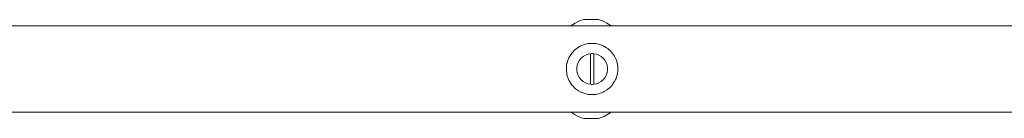
# Model space of a CAD drawing. Units: millimetres. Extents: x -4513 to 3295, y -4077 to 4911.
# Drawn here: x -2540 to -2062, y 1343 to 1391 of the extents above; entities that cross this region are included whole.
import ezdxf

# ---------------------------------------------------------------- set-up
doc = ezdxf.new("R2010")
doc.units = ezdxf.units.MM
doc.header["$MEASUREMENT"] = 0
for name, color, linetype, lineweight in [('0_Ном._пера__7', 7, 'Continuous', 18), ('2_Ном._пера__7', 7, 'Continuous', 18), ('6_Ном._пера__7', 7, 'Continuous', 18), ('7_Ном._пера__7', 7, 'Continuous', 18)]:
    doc.layers.add(name, color=color, linetype=linetype, lineweight=lineweight)

msp = doc.modelspace()

# ---------------------------------------------------------------- linework, layer by layer
at = {"layer": '0_Ном._пера__7', "color": 7, "linetype": 'Continuous', "lineweight": 18}
for points in [[(-2904.81, 1388.17), (-1019.81, 1388.17)], [(-2904.81, 1346.17), (-1019.81, 1346.17)]]:
    msp.add_lwpolyline(points, dxfattribs=at)
at = {"layer": '2_Ном._пера__7', "color": 7, "linetype": 'Continuous', "lineweight": 18}
for points in [[(-2272.56, 1388.17), (-2270.49, 1389.56)], [(-2272.56, 1388.17), (-2270.49, 1389.56)], [(-2272.56, 1388.17), (-2270.49, 1389.56)], [(-2270.49, 1389.56), (-2268.38, 1390.58)], [(-2270.49, 1389.56), (-2268.38, 1390.58)], [(-2270.49, 1389.56), (-2268.38, 1390.58)], [(-2266.36, 1391.22), (-2268.38, 1390.58)], [(-2266.36, 1391.22), (-2268.38, 1390.58)], [(-2266.36, 1391.22), (-2268.38, 1390.58)], [(-2266.36, 1391.22), (-2266.04, 1391.22)], [(-2266.25, 1391.22), (-2266.36, 1391.22)], [(-2266.36, 1391.22), (-2266.04, 1391.22)], [(-2266.25, 1391.22), (-2266.36, 1391.22)], [(-2266.36, 1391.22), (-2266.04, 1391.22)], [(-2266.25, 1391.22), (-2266.36, 1391.22)], [(-2265.73, 1391.22), (-2266.25, 1391.22)], [(-2265.73, 1391.22), (-2266.25, 1391.22)], [(-2265.73, 1391.22), (-2266.25, 1391.22)], [(-2266.04, 1391.22), (-2265.33, 1391.22)], [(-2266.04, 1391.22), (-2265.33, 1391.22)], [(-2266.04, 1391.22), (-2265.33, 1391.22)], [(-2264.85, 1391.22), (-2265.73, 1391.22)], [(-2264.85, 1391.22), (-2265.73, 1391.22)], [(-2264.85, 1391.22), (-2265.73, 1391.22)], [(-2265.33, 1391.22), (-2264.32, 1391.22)], [(-2265.33, 1391.22), (-2264.32, 1391.22)], [(-2265.33, 1391.22), (-2264.32, 1391.22)], [(-2263.73, 1391.22), (-2264.85, 1391.22)], [(-2263.73, 1391.22), (-2264.85, 1391.22)], [(-2263.73, 1391.22), (-2264.85, 1391.22)], [(-2264.32, 1391.22), (-2263.13, 1391.22)], [(-2264.32, 1391.22), (-2263.13, 1391.22)], [(-2264.32, 1391.22), (-2263.13, 1391.22)], [(-2262.49, 1391.22), (-2263.73, 1391.22)], [(-2262.49, 1391.22), (-2263.73, 1391.22)], [(-2262.49, 1391.22), (-2263.73, 1391.22)], [(-2263.13, 1391.22), (-2261.89, 1391.22)], [(-2263.13, 1391.22), (-2261.89, 1391.22)], [(-2263.13, 1391.22), (-2261.89, 1391.22)], [(-2261.3, 1391.22), (-2262.49, 1391.22)], [(-2261.3, 1391.22), (-2262.49, 1391.22)], [(-2261.3, 1391.22), (-2262.49, 1391.22)], [(-2261.89, 1391.22), (-2260.77, 1391.22)], [(-2261.89, 1391.22), (-2260.77, 1391.22)], [(-2261.89, 1391.22), (-2260.77, 1391.22)], [(-2260.28, 1391.22), (-2261.3, 1391.22)], [(-2260.28, 1391.22), (-2261.3, 1391.22)], [(-2260.28, 1391.22), (-2261.3, 1391.22)], [(-2260.77, 1391.22), (-2259.89, 1391.22)], [(-2260.77, 1391.22), (-2259.89, 1391.22)], [(-2260.77, 1391.22), (-2259.89, 1391.22)], [(-2259.58, 1391.22), (-2260.28, 1391.22)], [(-2259.58, 1391.22), (-2260.28, 1391.22)], [(-2259.58, 1391.22), (-2260.28, 1391.22)], [(-2259.89, 1391.22), (-2259.37, 1391.22)], [(-2259.89, 1391.22), (-2259.37, 1391.22)], [(-2259.89, 1391.22), (-2259.37, 1391.22)], [(-2259.58, 1391.22), (-2259.26, 1391.22)], [(-2259.58, 1391.22), (-2259.26, 1391.22)], [(-2259.58, 1391.22), (-2259.26, 1391.22)], [(-2259.37, 1391.22), (-2259.26, 1391.22)], [(-2259.37, 1391.22), (-2259.26, 1391.22)], [(-2259.37, 1391.22), (-2259.26, 1391.22)], [(-2259.26, 1391.22), (-2257.23, 1390.58)], [(-2259.26, 1391.22), (-2257.23, 1390.58)], [(-2259.26, 1391.22), (-2257.23, 1390.58)], [(-2257.23, 1390.58), (-2255.12, 1389.56)], [(-2257.23, 1390.58), (-2255.12, 1389.56)], [(-2257.23, 1390.58), (-2255.12, 1389.56)], [(-2255.12, 1389.56), (-2253.06, 1388.17)], [(-2255.12, 1389.56), (-2253.06, 1388.17)], [(-2255.12, 1389.56), (-2253.06, 1388.17)], [(-2272, 1345.72), (-2272.57, 1346.17)], [(-2272, 1345.72), (-2272.57, 1346.17)], [(-2272, 1345.72), (-2272.57, 1346.17)], [(-2270.54, 1344.78), (-2272, 1345.72)], [(-2270.54, 1344.78), (-2272, 1345.72)], [(-2270.54, 1344.78), (-2272, 1345.72)], [(-2269.11, 1344.05), (-2270.54, 1344.78)], [(-2269.11, 1344.05), (-2270.54, 1344.78)], [(-2269.11, 1344.05), (-2270.54, 1344.78)], [(-2267.72, 1343.49), (-2269.11, 1344.05)], [(-2267.72, 1343.49), (-2269.11, 1344.05)], [(-2267.72, 1343.49), (-2269.11, 1344.05)], [(-2266.36, 1343.09), (-2267.72, 1343.49)], [(-2266.36, 1343.09), (-2267.72, 1343.49)], [(-2266.36, 1343.09), (-2267.72, 1343.49)], [(-2259.26, 1343.09), (-2257.9, 1343.49)], [(-2259.26, 1343.09), (-2257.9, 1343.49)], [(-2259.26, 1343.09), (-2257.9, 1343.49)], [(-2256.5, 1344.05), (-2257.9, 1343.49)], [(-2256.5, 1344.05), (-2257.9, 1343.49)], [(-2256.5, 1344.05), (-2257.9, 1343.49)], [(-2255.07, 1344.78), (-2256.5, 1344.05)], [(-2255.07, 1344.78), (-2256.5, 1344.05)], [(-2255.07, 1344.78), (-2256.5, 1344.05)], [(-2253.61, 1345.72), (-2255.07, 1344.78)], [(-2253.61, 1345.72), (-2255.07, 1344.78)], [(-2253.61, 1345.72), (-2255.07, 1344.78)], [(-2253.04, 1346.17), (-2253.61, 1345.72)], [(-2253.04, 1346.17), (-2253.61, 1345.72)], [(-2253.04, 1346.17), (-2253.61, 1345.72)], [(-2266.36, 1343.09), (-2266.25, 1343.09)], [(-2266.04, 1343.09), (-2266.36, 1343.09)], [(-2266.36, 1343.09), (-2266.25, 1343.09)], [(-2266.04, 1343.09), (-2266.36, 1343.09)], [(-2266.36, 1343.09), (-2266.25, 1343.09)], [(-2266.04, 1343.09), (-2266.36, 1343.09)], [(-2266.25, 1343.09), (-2265.73, 1343.09)], [(-2266.25, 1343.09), (-2265.73, 1343.09)], [(-2266.25, 1343.09), (-2265.73, 1343.09)], [(-2265.33, 1343.09), (-2266.04, 1343.09)], [(-2265.33, 1343.09), (-2266.04, 1343.09)], [(-2265.33, 1343.09), (-2266.04, 1343.09)], [(-2265.73, 1343.09), (-2264.85, 1343.09)], [(-2265.73, 1343.09), (-2264.85, 1343.09)], [(-2265.73, 1343.09), (-2264.85, 1343.09)], [(-2264.32, 1343.09), (-2265.33, 1343.09)], [(-2264.32, 1343.09), (-2265.33, 1343.09)], [(-2264.32, 1343.09), (-2265.33, 1343.09)], [(-2264.85, 1343.09), (-2263.73, 1343.09)], [(-2264.85, 1343.09), (-2263.73, 1343.09)], [(-2264.85, 1343.09), (-2263.73, 1343.09)], [(-2263.13, 1343.09), (-2264.32, 1343.09)], [(-2263.13, 1343.09), (-2264.32, 1343.09)], [(-2263.13, 1343.09), (-2264.32, 1343.09)], [(-2263.73, 1343.09), (-2262.49, 1343.09)], [(-2263.73, 1343.09), (-2262.49, 1343.09)], [(-2263.73, 1343.09), (-2262.49, 1343.09)], [(-2261.89, 1343.09), (-2263.13, 1343.09)], [(-2261.89, 1343.09), (-2263.13, 1343.09)], [(-2261.89, 1343.09), (-2263.13, 1343.09)], [(-2262.49, 1343.09), (-2261.3, 1343.09)], [(-2262.49, 1343.09), (-2261.3, 1343.09)], [(-2262.49, 1343.09), (-2261.3, 1343.09)], [(-2260.77, 1343.09), (-2261.89, 1343.09)], [(-2260.77, 1343.09), (-2261.89, 1343.09)], [(-2260.77, 1343.09), (-2261.89, 1343.09)], [(-2261.3, 1343.09), (-2260.28, 1343.09)], [(-2261.3, 1343.09), (-2260.28, 1343.09)], [(-2261.3, 1343.09), (-2260.28, 1343.09)], [(-2259.89, 1343.09), (-2260.77, 1343.09)], [(-2259.89, 1343.09), (-2260.77, 1343.09)], [(-2259.89, 1343.09), (-2260.77, 1343.09)], [(-2259.58, 1343.09), (-2260.28, 1343.09)], [(-2259.58, 1343.09), (-2260.28, 1343.09)], [(-2259.58, 1343.09), (-2260.28, 1343.09)], [(-2259.37, 1343.09), (-2259.89, 1343.09)], [(-2259.37, 1343.09), (-2259.89, 1343.09)], [(-2259.37, 1343.09), (-2259.89, 1343.09)], [(-2259.58, 1343.09), (-2259.26, 1343.09)], [(-2259.58, 1343.09), (-2259.26, 1343.09)], [(-2259.58, 1343.09), (-2259.26, 1343.09)], [(-2259.26, 1343.09), (-2259.37, 1343.09)], [(-2259.26, 1343.09), (-2259.37, 1343.09)], [(-2259.26, 1343.09), (-2259.37, 1343.09)]]:
    msp.add_lwpolyline(points, dxfattribs=at)
at = {"layer": '6_Ном._пера__7', "color": 7, "linetype": 'Continuous', "lineweight": 18}
for points in [[(-2270.81, 1376.32), (-2269.49, 1377.39)], [(-2269.35, 1377.49), (-2269.49, 1377.39)], [(-2269.35, 1377.49), (-2268.09, 1378.24)], [(-2267.73, 1378.42), (-2268.09, 1378.24)], [(-2267.73, 1378.42), (-2266.74, 1378.85)], [(-2265.99, 1379.1), (-2266.74, 1378.85)], [(-2265.99, 1379.1), (-2265.45, 1379.26)], [(-2265.45, 1379.26), (-2264.25, 1379.51)], [(-2264.17, 1379.52), (-2264.25, 1379.51)], [(-2264.17, 1379.52), (-2263.11, 1379.63)], [(-2262.31, 1379.66), (-2263.11, 1379.63)], [(-2262.31, 1379.66), (-2261.99, 1379.65)], [(-2261.99, 1379.65), (-2260.89, 1379.58)], [(-2260.45, 1379.52), (-2260.89, 1379.58)], [(-2260.45, 1379.52), (-2259.77, 1379.4)], [(-2258.62, 1379.1), (-2259.77, 1379.4)], [(-2258.6, 1379.1), (-2257.37, 1378.64)], [(-2256.88, 1378.42), (-2257.37, 1378.64)], [(-2256.88, 1378.42), (-2256.07, 1377.99)], [(-2255.27, 1377.49), (-2256.07, 1377.99)], [(-2255.27, 1377.49), (-2254.71, 1377.09)], [(-2253.81, 1376.32), (-2254.71, 1377.09)], [(-2273.94, 1371.72), (-2273.53, 1372.67)], [(-2273.13, 1373.41), (-2273.53, 1372.67)], [(-2273.13, 1373.41), (-2272.86, 1373.87)], [(-2272.08, 1374.95), (-2272.86, 1373.87)], [(-2272.08, 1374.95), (-2271.95, 1375.11)], [(-2271.95, 1375.11), (-2270.81, 1376.32)], [(-2253.81, 1376.32), (-2253.44, 1375.96)], [(-2252.54, 1374.95), (-2253.44, 1375.96)], [(-2252.54, 1374.95), (-2252.34, 1374.69)], [(-2251.48, 1373.41), (-2252.34, 1374.69)], [(-2251.48, 1373.4), (-2250.83, 1372.11)], [(-2250.67, 1371.72), (-2250.83, 1372.11)], [(-2274.77, 1368.09), (-2274.8, 1367.66)], [(-2274.79, 1366.41), (-2274.8, 1367.66)], [(-2274.77, 1368.09), (-2274.69, 1368.91)], [(-2274.5, 1369.94), (-2274.69, 1368.91)], [(-2274.5, 1369.94), (-2274.45, 1370.15)], [(-2274.45, 1370.15), (-2274.07, 1371.38)], [(-2273.94, 1371.72), (-2274.07, 1371.38)], [(-2250.67, 1371.72), (-2250.36, 1370.83)], [(-2250.12, 1369.94), (-2250.36, 1370.83)], [(-2250.12, 1369.94), (-2250.04, 1369.56)], [(-2250.04, 1369.56), (-2249.86, 1368.3)], [(-2249.84, 1368.09), (-2249.86, 1368.3)], [(-2249.84, 1368.09), (-2249.81, 1367.04)], [(-2274.77, 1366.22), (-2274.79, 1366.41)], [(-2274.77, 1366.22), (-2274.65, 1365.15)], [(-2274.5, 1364.38), (-2274.65, 1365.15)], [(-2274.5, 1364.38), (-2274.37, 1363.89)], [(-2273.95, 1362.6), (-2274.37, 1363.89)], [(-2273.94, 1362.59), (-2273.36, 1361.32)], [(-2250.67, 1362.59), (-2250.89, 1362.08)], [(-2250.67, 1362.59), (-2250.41, 1363.31)], [(-2250.16, 1364.22), (-2250.41, 1363.31)], [(-2250.12, 1364.38), (-2250.16, 1364.22)], [(-2250.12, 1364.38), (-2249.97, 1365.15)], [(-2249.85, 1366.09), (-2249.97, 1365.15)], [(-2249.84, 1366.22), (-2249.85, 1366.09)], [(-2249.84, 1366.22), (-2249.81, 1367.04)], [(-2273.13, 1360.91), (-2273.36, 1361.32)], [(-2273.13, 1360.91), (-2272.57, 1360.02)], [(-2272.08, 1359.36), (-2272.57, 1360.02)], [(-2272.08, 1359.36), (-2271.54, 1358.74)], [(-2270.81, 1357.99), (-2271.54, 1358.74)], [(-2270.81, 1357.99), (-2270.31, 1357.55)], [(-2253.81, 1357.99), (-2254.84, 1357.13)], [(-2253.81, 1357.99), (-2253.43, 1358.36)], [(-2252.54, 1359.36), (-2253.43, 1358.36)], [(-2252.54, 1359.36), (-2252.36, 1359.59)], [(-2251.53, 1360.83), (-2252.36, 1359.59)], [(-2251.48, 1360.91), (-2251.53, 1360.83)], [(-2251.48, 1360.91), (-2250.89, 1362.08)], [(-2269.35, 1356.83), (-2270.31, 1357.55)], [(-2269.35, 1356.83), (-2268.96, 1356.58)], [(-2267.73, 1355.9), (-2268.96, 1356.58)], [(-2267.73, 1355.9), (-2267.63, 1355.85)], [(-2266.38, 1355.34), (-2267.63, 1355.85)], [(-2265.99, 1355.21), (-2266.38, 1355.34)], [(-2265.99, 1355.21), (-2265.21, 1355)], [(-2264.17, 1354.8), (-2265.21, 1355)], [(-2264.17, 1354.8), (-2264.07, 1354.78)], [(-2263.11, 1354.68), (-2264.07, 1354.78)], [(-2262.31, 1354.66), (-2263.11, 1354.68)], [(-2262.31, 1354.66), (-2261.18, 1354.71)], [(-2260.45, 1354.8), (-2261.18, 1354.71)], [(-2260.45, 1354.8), (-2260.02, 1354.87)], [(-2259.08, 1355.08), (-2260.02, 1354.87)], [(-2258.62, 1355.21), (-2259.08, 1355.08)], [(-2258.62, 1355.21), (-2258.17, 1355.36)], [(-2257.28, 1355.71), (-2258.17, 1355.36)], [(-2256.88, 1355.9), (-2257.28, 1355.71)], [(-2256.88, 1355.9), (-2256.43, 1356.13)], [(-2255.27, 1356.83), (-2256.43, 1356.13)], [(-2255.27, 1356.83), (-2254.84, 1357.13)]]:
    msp.add_lwpolyline(points, dxfattribs=at)
at = {"layer": '7_Ном._пера__7', "color": 7, "linetype": 'Continuous', "lineweight": 18}
for points in [[(-2268.49, 1371.41), (-2267.67, 1372.41)], [(-2267.67, 1372.41), (-2266.69, 1373.25)], [(-2266.69, 1373.25), (-2265.58, 1373.91)], [(-2265.58, 1373.91), (-2264.37, 1374.37)], [(-2264.37, 1374.37), (-2263.11, 1374.62)], [(-2263.11, 1374.62), (-2262.58, 1374.65)], [(-2263.11, 1374.62), (-2263.11, 1372.82)], [(-2263.11, 1372.07), (-2263.11, 1374.62)], [(-2263.11, 1372.82), (-2263.11, 1372.07)], [(-2262.04, 1374.65), (-2262.58, 1374.65)], [(-2261.51, 1374.62), (-2262.04, 1374.65)], [(-2261.51, 1374.62), (-2260.24, 1374.37)], [(-2261.51, 1372.82), (-2261.51, 1374.62)], [(-2261.51, 1372.07), (-2261.51, 1374.62)], [(-2261.51, 1372.07), (-2261.51, 1372.82)], [(-2260.24, 1374.37), (-2259.04, 1373.91)], [(-2259.04, 1373.91), (-2257.93, 1373.25)], [(-2257.93, 1373.25), (-2256.95, 1372.41)], [(-2256.95, 1372.41), (-2256.13, 1371.41)], [(-2269.78, 1367.8), (-2269.56, 1369.07)], [(-2269.78, 1366.51), (-2269.78, 1367.8)], [(-2269.56, 1369.07), (-2269.12, 1370.29)], [(-2269.12, 1370.29), (-2268.49, 1371.41)], [(-2263.11, 1372.07), (-2263.11, 1370.97)], [(-2263.11, 1362.24), (-2263.11, 1372.07)], [(-2263.11, 1370.97), (-2263.11, 1369.07)], [(-2263.11, 1369.07), (-2263.11, 1367.16)], [(-2261.51, 1371.07), (-2261.51, 1372.07)], [(-2261.51, 1371.07), (-2261.51, 1372.07)], [(-2261.51, 1370.97), (-2261.51, 1371.07)], [(-2261.51, 1363.25), (-2261.51, 1371.07)], [(-2261.51, 1369.07), (-2261.51, 1370.97)], [(-2261.51, 1367.16), (-2261.51, 1369.07)], [(-2256.13, 1371.41), (-2255.49, 1370.29)], [(-2255.49, 1370.29), (-2255.06, 1369.07)], [(-2255.06, 1369.07), (-2254.84, 1367.8)], [(-2254.84, 1367.8), (-2254.84, 1366.51)], [(-2269.56, 1365.24), (-2269.78, 1366.51)], [(-2269.12, 1364.03), (-2269.56, 1365.24)], [(-2268.49, 1362.91), (-2269.12, 1364.03)], [(-2267.67, 1361.91), (-2268.49, 1362.91)], [(-2263.11, 1367.16), (-2263.11, 1365.24)], [(-2263.11, 1365.24), (-2263.11, 1363.35)], [(-2263.11, 1363.35), (-2263.11, 1362.24)], [(-2261.51, 1365.24), (-2261.51, 1367.16)], [(-2261.51, 1363.35), (-2261.51, 1365.24)], [(-2261.51, 1363.25), (-2261.51, 1363.35)], [(-2261.51, 1362.24), (-2261.51, 1363.25)], [(-2261.51, 1362.24), (-2261.51, 1363.25)], [(-2256.13, 1362.91), (-2256.95, 1361.91)], [(-2255.49, 1364.03), (-2256.13, 1362.91)], [(-2255.06, 1365.24), (-2255.49, 1364.03)], [(-2254.84, 1366.51), (-2255.06, 1365.24)], [(-2266.69, 1361.07), (-2267.67, 1361.91)], [(-2265.58, 1360.41), (-2266.69, 1361.07)], [(-2264.37, 1359.95), (-2265.58, 1360.41)], [(-2263.11, 1359.7), (-2264.37, 1359.95)], [(-2263.11, 1362.24), (-2263.11, 1361.49)], [(-2263.11, 1359.7), (-2263.11, 1362.24)], [(-2263.11, 1359.7), (-2263.11, 1361.49)], [(-2263.11, 1359.7), (-2262.58, 1359.66)], [(-2262.58, 1359.66), (-2262.04, 1359.66)], [(-2261.51, 1359.7), (-2262.04, 1359.66)], [(-2261.51, 1361.49), (-2261.51, 1362.24)], [(-2261.51, 1359.7), (-2261.51, 1362.24)], [(-2261.51, 1359.7), (-2261.51, 1361.49)], [(-2261.51, 1359.7), (-2260.24, 1359.95)], [(-2259.04, 1360.41), (-2260.24, 1359.95)], [(-2257.93, 1361.07), (-2259.04, 1360.41)], [(-2256.95, 1361.91), (-2257.93, 1361.07)]]:
    msp.add_lwpolyline(points, dxfattribs=at)

doc.saveas('drawing.dxf')
